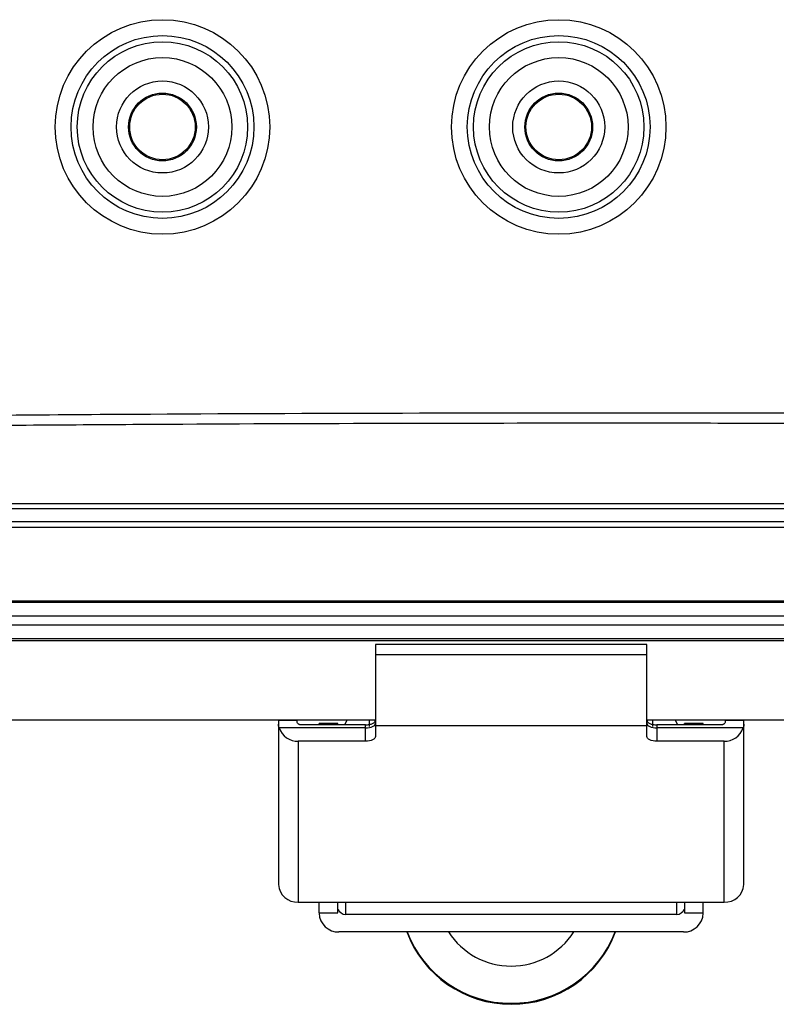
# Model space of a CAD drawing. Extents: x 0.3 to 16.8, y 0.3 to 10.8.
# Drawn here: x 12 to 12.4, y 3.9 to 4.5 of the extents above; entities that cross this region are included whole.
import ezdxf

# ---------------------------------------------------------------- set-up
doc = ezdxf.new("R2010")
doc.units = 0
doc.header["$MEASUREMENT"] = 0
doc.layers.get('0').update_dxf_attribs({"linetype": 'CONTINUOUS'})

msp = doc.modelspace()

# ---------------------------------------------------------------- linework, layer by layer
at = {"color": 7, "linetype": 'CONTINUOUS'}
for p, q in [((11.8224258734, 4.1947430207), (14.0618653144, 4.1947430207)), ((14.0618653144, 4.1914098143), (11.8224258734, 4.1914098143)), ((11.8224258734, 4.1502697405), (14.0618653144, 4.1502697406)), ((11.8224258734, 4.1493833622), (14.0618653144, 4.1493833624)), ((14.0618653144, 4.1416103226), (11.8224258734, 4.1416103225)), ((11.8224258734, 4.1367069362), (14.0618653144, 4.1367069364)), ((14.0618653144, 4.1289338966), (11.8224258734, 4.1289338965)), ((11.8224258734, 4.1280475182), (14.0618653144, 4.1280475183)), ((12.3249233716, 4.1258250074), (12.1727011494, 4.1258250074)), ((12.1727011494, 4.1258250074), (12.1727011494, 4.1199380992)), ((12.3249233716, 4.1199380992), (12.3249233716, 4.1258250074)), ((12.3249233716, 4.1199380992), (12.1727011494, 4.1199380992)), ((12.1727011494, 4.1199380992), (12.1727011494, 4.0802102484)), ((12.3249233716, 4.0802102484), (12.3249233716, 4.1199380992)), ((11.6331538445, 4.0836015508), (12.1727011494, 4.0836015508)), ((12.1288122605, 4.0830924218), (12.1183144828, 4.0830924218)), ((12.1183144828, 4.0830924218), (12.1183144828, 4.0811489886)), ((12.1183144828, 4.0811489886), (12.1183144828, 3.9911396334)), ((12.1671455939, 4.0789660895), (12.118656798, 4.0789660895)), ((12.1288122605, 4.0821799553), (12.1288122605, 4.0830924218)), ((12.1671455939, 4.0807022439), (12.1310344828, 4.0807022439)), ((12.1515900383, 4.0814714136), (12.1410922605, 4.0814714136)), ((12.1410922605, 4.0810023562), (12.1410922605, 4.0814714136)), ((12.1410922605, 4.0810023562), (12.1515900383, 4.0810023562)), ((12.1410922605, 4.0807022439), (12.1410922605, 4.0810023562)), ((12.1515900383, 4.0810023562), (12.1515900383, 4.0814714136)), ((12.1515900383, 4.0810023562), (12.1515900383, 4.0807022439)), ((12.1671455939, 4.0789660895), (12.1671455939, 4.0807022439)), ((12.1671455939, 4.0715719717), (12.1671455939, 4.0789660895)), ((12.1693678161, 4.0798564597), (12.1693678161, 4.0836015508)), ((12.3249233716, 4.0802102484), (12.1727011494, 4.0802102484)), ((12.1727011494, 4.0802102484), (12.1727011494, 4.074180147)), ((12.3249233716, 4.0836015508), (13.5593678161, 4.0836015508)), ((12.3249233716, 4.074180147), (12.3249233716, 4.0802102484)), ((12.328256705, 4.0798564597), (12.328256705, 4.0836015508)), ((12.3304789272, 4.0807022439), (12.3304789272, 4.0789660895)), ((12.3665900383, 4.0807022439), (12.3304789272, 4.0807022439)), ((12.3304789272, 4.0789660895), (12.3304789272, 4.0715719717)), ((12.378967723, 4.0789660895), (12.3304789272, 4.0789660895)), ((12.3565322605, 4.0814714136), (12.3460344828, 4.0814714136)), ((12.3460344828, 4.0810023562), (12.3460344828, 4.0814714136)), ((12.3460344828, 4.0810023562), (12.3565322605, 4.0810023562)), ((12.3460344828, 4.0807022439), (12.3460344828, 4.0810023562)), ((12.3565322605, 4.0810023562), (12.3565322605, 4.0814714136)), ((12.3565322605, 4.0807022439), (12.3565322605, 4.0810023562)), ((12.3793100383, 4.0830924218), (12.3688122605, 4.0830924218)), ((12.3688122605, 4.0830924218), (12.3688122605, 4.0821799553)), ((12.3793100383, 4.0811489886), (12.3793100383, 4.0830924218)), ((12.3793100383, 3.9911396334), (12.3793100383, 4.0811489886)), ((12.1294255939, 4.0715719717), (12.1294255939, 3.9813291046)), ((12.1671455939, 4.0715719717), (12.1294255939, 4.0715719717)), ((12.3681989272, 4.0715719717), (12.3304789272, 4.0715719717)), ((12.3681989272, 3.9813291046), (12.3681989272, 4.0715719717)), ((12.1294255939, 3.9813291046), (12.3681989272, 3.9813291046)), ((12.1410922605, 3.9753333915), (12.1410922605, 3.9813291046)), ((12.1515900383, 3.9753333915), (12.1515900383, 3.9813291046)), ((12.1560344828, 3.9744881904), (12.1560344828, 3.9813291046)), ((12.3415900383, 3.9813291046), (12.3415900383, 3.9744881904)), ((12.3460344828, 3.9813291046), (12.3460344828, 3.9753333915)), ((12.3565322605, 3.9753333915), (12.3565322605, 3.9813291046)), ((12.1410922605, 3.9753333915), (12.1515900383, 3.9753333915)), ((12.1410922605, 3.9753333915), (12.1410922605, 3.9750645352)), ((12.3415900383, 3.9744881904), (12.1560344828, 3.9744881904)), ((12.3460344828, 3.9753333915), (12.3565322605, 3.9753333915)), ((12.3565322605, 3.9750645352), (12.3565322605, 3.9753333915)), ((12.3454211494, 3.9646235061), (12.1522033716, 3.9646235061))]:
    msp.add_line(p, q, dxfattribs=at)
at = {"color": 7, "linetype": 'CONTINUOUS', "flags": 128}
for points in [[(12.1568720369, 4.0836015508), (12.1555621622, 4.0811287584), (12.1553928958, 4.0807022439)], [(12.1671455939, 4.0789660895), (12.168229429, 4.0790162049), (12.1692716129, 4.079164625), (12.1702320952, 4.0794056463), (12.1710739649, 4.0797300064), (12.1717648695, 4.0801252403), (12.1722782579, 4.0805761594), (12.172594401, 4.0810654351), (12.1727011494, 4.0815742649)], [(12.3249233716, 4.0815742649), (12.3250301201, 4.0810654351), (12.3253462631, 4.0805761594), (12.3258596516, 4.0801252403), (12.3265505562, 4.0797300064), (12.3273924259, 4.0794056463), (12.3283529081, 4.079164625), (12.3293950921, 4.0790162049), (12.3304789272, 4.0789660895)], [(12.3422316253, 4.0807022439), (12.3420623589, 4.0811287584), (12.3407524842, 4.0836015508)], [(12.1727011494, 4.074180147), (12.172594401, 4.0736713172), (12.1722782579, 4.0731820415), (12.1717648695, 4.0727311224), (12.1710739649, 4.0723358885), (12.1702320952, 4.0720115285), (12.1692716129, 4.0717705072), (12.168229429, 4.071622087), (12.1671455939, 4.0715719717)], [(12.3304789272, 4.0715719717), (12.3293950921, 4.071622087), (12.3283529081, 4.0717705072), (12.3273924259, 4.0720115285), (12.3265505562, 4.0723358885), (12.3258596516, 4.0727311224), (12.3253462631, 4.0731820415), (12.3250301201, 4.0736713172), (12.3249233716, 4.074180147)]]:
    msp.add_lwpolyline(points, dxfattribs=at)
at = {"color": 7, "linetype": 'CONTINUOUS'}
for centre, radius in [((12.053256705, 4.415823773), 0.0601358888666104), ((12.2754789272, 4.415823773), 0.0601358888666104), ((12.053256705, 4.415823773), 0.0512591818910151), ((12.2754789272, 4.415823773), 0.0512591818910151), ((12.053256705, 4.415823773), 0.0477747997159046), ((12.2754789272, 4.415823773), 0.0477747997159046), ((12.053256705, 4.415823773), 0.0388980927403155), ((12.2754789272, 4.415823773), 0.0388980927403155), ((12.053256705, 4.415823773), 0.0257777777777779), ((12.2754789272, 4.415823773), 0.0257777777777779), ((12.053256705, 4.415823773), 0.0190087953807643), ((12.053256705, 4.415823773), 0.0183838721285454), ((12.2754789272, 4.415823773), 0.0190087953807643), ((12.2754789272, 4.415823773), 0.0183838721285454)]:
    msp.add_circle(centre, radius, dxfattribs=at)
for centre, radius, start, end in [((12.1290106871, 4.0825065993), 0.010942496437882, 198.878110077, 272.1730056452), ((12.368613834, 4.0825065993), 0.0109424964378823, 267.8269943548, 341.121889923), ((12.1288133618, 3.9918330291), 0.0105217516868797, 183.7785971651, 273.3357695467), ((12.3688111593, 3.9918330291), 0.0105217516868793, 266.6642304533, 356.2214028349), ((12.1518784334, 3.9754103273), 0.010791714259196, 181.8362067976, 271.7254354149), ((12.1559525089, 3.9789029603), 0.0044155308983103, 198.8128009494, 271.0637517325), ((12.3416720122, 3.9789029603), 0.0044155308983108, 268.9362482674, 341.1871990506), ((12.3457460877, 3.9754103273), 0.0107917142591947, 268.2745645851, 358.1637932024), ((12.2488122605, 3.9866482261), 0.0625813261962514, 200.6058715638, 339.3941284362), ((12.2488122605, 3.9871984395), 0.0625819711123708, 201.1447783715, 338.8552216285), ((12.2488016072, 3.9871627497), 0.0416780457439734, 212.7377169834, 270.0146453896), ((12.2488229139, 3.9871627497), 0.0416780457439658, 269.9853546104, 327.2622830166)]:
    msp.add_arc(centre, radius, start, end, dxfattribs=at)
for points, knots in [([(11.76878908819608, 4.347936683176409), (11.78674116366325, 4.331285310447126), (11.80562318810621, 4.315717005795944), (11.83533335348765, 4.293980072759432), (11.84546828975478, 4.287004101314766), (11.86101880124822, 4.276945568197621), (11.86626571374871, 4.273657231985461), (11.87418340201012, 4.268849677947006), (11.87683179126447, 4.267267108122136), (11.88081794949384, 4.264922815453906), (11.88214516702453, 4.264138113788309), (11.88484445497703, 4.26266639060215), (11.89168429754893, 4.259186617549399), (11.89899570765629, 4.25673381921568), (11.90826427941518, 4.254868204763779), (11.91143060298681, 4.254430772596116), (11.91614145663656, 4.254071429665752), (11.91771205670426, 4.253999813164996), (11.92085390347493, 4.253955290444056), (11.92242518016181, 4.253986961331278), (11.93656569656305, 4.254123349584949), (11.94913499080998, 4.254236391466649), (11.98684272082534, 4.254552203241115), (12.0119810530577, 4.254731659325428), (12.13767371427001, 4.255490392720933), (12.23822979343564, 4.255653881388055), (12.53989799650883, 4.25546518379578), (12.741008287099, 4.254433453961915), (12.94212038199021, 4.25424470892582)], [0, 0, 0, 0, 0.0625000000000032, 0.0625000000000032, 0.0937500000000052, 0.0937500000000052, 0.1093750000000062, 0.1093750000000062, 0.1171875000000068, 0.1171875000000068, 0.1210937500000073, 0.1210937500000073, 0.1250000000000078, 0.1406250000000095, 0.1406250000000095, 0.1484375000000102, 0.1484375000000102, 0.1523437500000104, 0.1523437500000104, 0.1562500000000106, 0.1562500000000106, 0.1875000000000102, 0.1875000000000102, 0.2500000000000095, 0.2500000000000095, 0.5000000000000063, 0.5000000000000063, 1, 1, 1, 1]), ([(12.94214559388076, 4.248400342039128), (12.91611974306924, 4.248432612538613), (12.86542585366996, 4.24849546993158), (12.79142190481317, 4.248665637158452), (12.72149164576484, 4.248854366720034), (12.65563536078431, 4.249047961855243), (12.59385352211583, 4.24922966130176), (12.53614676624699, 4.249389527330274), (12.48251585641073, 4.249521147901894), (12.40352167145063, 4.249681015445241), (12.30191173900374, 4.249787040351519), (12.17427428219218, 4.249641674267156), (12.06996353457217, 4.249225960133335), (11.99551002083931, 4.248720034935244), (11.95296539704847, 4.248368863662602), (11.93169326714318, 4.248164196286258), (11.92105717604597, 4.24806186234654)], [0, 0, 0, 0, 0.0764645741906991, 0.1489398634864152, 0.2174257707494914, 0.2819219593391292, 0.3424279079509581, 0.398942953222477, 0.4514663235043116, 0.4999971664397745, 0.6310300787324667, 0.7499985047001423, 0.8749987362693556, 0.9374991289585478, 0.9687494876624236, 1, 1, 1, 1]), ([(12.94215418937282, 4.201807821305941), (12.75552934044359, 4.201807457378408), (12.56890457457981, 4.201805697824928), (12.28896734261207, 4.20180476062746), (12.19565506489059, 4.201804724336489), (12.05568592522576, 4.201805555522338), (12.00902942258228, 4.201805980556467), (11.93904442750316, 4.201806908752339), (11.90405186955683, 4.201807445666089), (11.86905920878394, 4.201808106529533), (11.85593694729939, 4.201808370861275), (11.85447885592777, 4.201808475350878), (11.85156294687694, 4.201808354414429), (11.85010529342834, 4.201807931020739), (11.84573284788978, 4.201806040278227), (11.84281857954941, 4.201803941588651), (11.8340770003246, 4.201796167914591), (11.82825093256674, 4.201788994434457), (11.8224258733545, 4.201780605228381)], [0, 0, 0, 0, 0.5000000000000009, 0.5000000000000009, 0.7500000000000014, 0.7500000000000014, 0.8750000000000016, 0.8750000000000016, 0.9375000000000014, 0.9687500000000012, 0.9687500000000012, 0.9726562500000014, 0.9726562500000014, 0.9765625000000016, 0.9765625000000016, 0.9843750000000011, 0.9843750000000011, 1, 1, 1, 1]), ([(11.853518163023, 4.204720767498211), (11.85359460385379, 4.204733656828092), (11.85369162155336, 4.204724749084153), (11.85386877216712, 4.204724830321118), (11.85413449811412, 4.204724952142594), (11.85475452550837, 4.204725236154645), (11.85599458103476, 4.204725803224418), (11.85847469503592, 4.204726933532656), (11.86343493481006, 4.204729178649377), (11.87335546124887, 4.204733605853999), (11.89319669992728, 4.204742202812505), (11.9328799093576, 4.204758279903114), (11.96689529443317, 4.204770019780693), (12.03492752833491, 4.204790625324225), (12.08028431575392, 4.204800360891581), (12.21635928605564, 4.204818327401952), (12.3070820437702, 4.204815532199966), (12.57925677353351, 4.204787705166788), (12.76071484494992, 4.204745343773684), (12.94214559385028, 4.20474672702206)], [0, 0, 0, 0, 0.000244140625, 0.000244140625, 0.0004882812499999, 0.0009765624999998, 0.001953125, 0.0039062500000001, 0.0078125000000001, 0.0156250000000002, 0.0312500000000001, 0.0625000000000003, 0.1250000000000002, 0.1250000000000002, 0.2499999999999999, 0.2499999999999999, 0.4999999999999999, 0.4999999999999999, 1, 1, 1, 1]), ([(12.11865679802318, 4.078966089523031), (12.11855529302446, 4.07936660394503), (12.11835330466341, 4.08016360165646), (12.11832737968493, 4.080821635679297), (12.11831448275862, 4.081148988556464)], [0, 0, 0, 0, 0.5025289486473816, 1, 1, 1, 1]), ([(12.13103448275862, 4.080702243871039), (12.13088033131198, 4.08070957355308), (12.13057148386705, 4.08072425880982), (12.13013129296696, 4.080836563896831), (12.12973109704102, 4.081000189486135), (12.1292901276276, 4.081278285503426), (12.12888555019517, 4.081708586031068), (12.12883722267076, 4.082019409004253), (12.1288122605364, 4.082179955295705)], [0, 0, 0, 0, 0.1252307794469393, 0.2509039460987338, 0.3763278406983248, 0.5004417302193377, 0.7419681474779597, 1, 1, 1, 1]), ([(12.16714559386974, 4.08070224387104), (12.16750849104329, 4.080712797954258), (12.16824425708029, 4.080734196125831), (12.16964630577255, 4.080952097669392), (12.17118319524302, 4.08144866369014), (12.1724447857184, 4.08233482591747), (12.17261552739469, 4.083023762597045), (12.17270114942529, 4.083369244489563)], [0, 0, 0, 0, 0.1239681033954352, 0.2513426027984057, 0.5003030055764655, 0.7494163564850854, 1, 1, 1, 1]), ([(12.32492337164751, 4.083369244489563), (12.3250065531342, 4.0830245967495), (12.32517286146819, 4.082335527658004), (12.32643925451528, 4.081449989059501), (12.32797371864596, 4.080954464500168), (12.3293746597183, 4.08073276568358), (12.33011137523532, 4.080712402960584), (12.33047892720307, 4.08070224387104)], [0, 0, 0, 0, 0.249768964242288, 0.4993738628420383, 0.7485335051357364, 0.8745417968353915, 1, 1, 1, 1]), ([(12.3688122605364, 4.082179955295705), (12.36878738632316, 4.082019759612531), (12.36873922171757, 4.081709568418884), (12.36833558160841, 4.081279495997081), (12.36789487637938, 4.081000535502178), (12.36749412281342, 4.080836137301983), (12.36705337014624, 4.080724054851964), (12.36674449913405, 4.080709514992432), (12.36659003831418, 4.080702243871039)], [0, 0, 0, 0, 0.2574830565818306, 0.4985713415162664, 0.6233811144589968, 0.7491055916136528, 0.8745322335491558, 1, 1, 1, 1]), ([(12.37931003831418, 4.081148988556465), (12.37929714138787, 4.080821635679298), (12.37927121640939, 4.08016360165646), (12.37906922804834, 4.079366603945029), (12.37896772304962, 4.07896608952303)], [0, 0, 0, 0, 0.4974710513523781, 1, 1, 1, 1])]:
    msp.add_open_spline(points, degree=3, knots=knots, dxfattribs=at)

doc.saveas('drawing.dxf')
